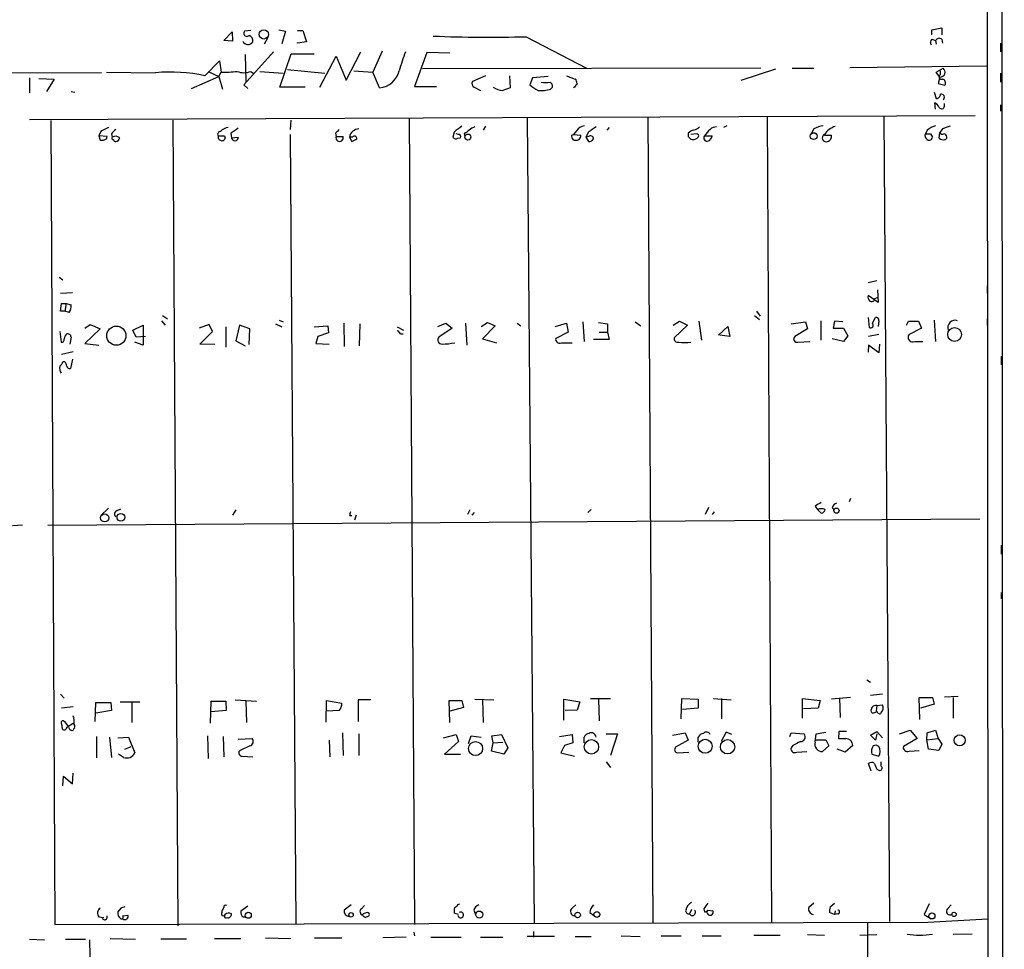
# Model space of a CAD drawing. Extents: x 0 to 743, y 9 to 882.
# Drawn here: x 601 to 733, y 233 to 358 of the extents above; entities that cross this region are included whole.
import ezdxf

# ---------------------------------------------------------------- set-up
doc = ezdxf.new("R2010")
doc.units = 0
doc.header["$MEASUREMENT"] = 0
doc.layers.add('MAIN', color=5, linetype='CONTINUOUS')

msp = doc.modelspace()

# ---------------------------------------------------------------- linework, layer by layer
at = {"layer": 'MAIN'}
for p, q in [((733.1287, 13.3773), (732.3667, 869.5266)), ((731.012, 78.232), (730.6733, 867.664)), ((635.762, 356.7853), (636.6933, 356.616)), ((723.392, 356.7853), (724.7467, 357.0393)), ((723.392, 356.108), (723.392, 356.7853)), ((724.7467, 357.0393), (724.7467, 356.108)), ((628.396, 355.346), (629.4967, 356.5313)), ((629.4967, 356.5313), (629.5813, 355.2613)), ((632.0367, 356.7006), (631.19, 356.616)), ((634.3227, 355.7693), (633.8147, 354.838)), ((636.6933, 356.616), (636.1853, 354.9226)), ((638.302, 356.7006), (638.9793, 356.7006)), ((638.9793, 356.7006), (639.4873, 355.1766)), ((668.9513, 355.854), (677.0793, 351.6206)), ((723.392, 355.5153), (723.9, 355.346)), ((724.7467, 355.5153), (724.8313, 355.0073)), ((629.5813, 355.2613), (628.396, 355.346)), ((639.4873, 355.1766), (638.302, 355.0073)), ((638.302, 355.0073), (638.302, 355.092)), ((723.9, 355.346), (723.9847, 354.838)), ((732.6207, 355.0073), (732.6207, 353.822)), ((631.1053, 349.4193), (635.0847, 353.822)), ((631.2747, 353.4833), (631.3593, 349.8426)), ((635.9313, 349.0806), (637.4553, 353.568)), ((637.4553, 353.568), (640.5033, 353.568)), ((641.2653, 349.0806), (643.4667, 353.2293)), ((643.4667, 353.2293), (644.8213, 350.012)), ((644.8213, 350.012), (646.7687, 353.822)), ((649.6473, 353.9066), (648.3773, 351.1126)), ((655.6587, 353.7373), (653.9653, 349.1653)), ((658.7067, 353.6526), (655.6587, 353.7373)), ((625.856, 350.6046), (627.8033, 352.6366)), ((627.8033, 352.6366), (628.0573, 351.1126)), ((636.9473, 351.4513), (641.9427, 350.9433)), ((700.4473, 351.6206), (655.066, 351.536)), ((697.8227, 350.012), (702.4793, 351.536)), ((704.6807, 351.6206), (707.5593, 351.6206)), ((712.3853, 351.7053), (730.758, 351.9593)), ((723.9847, 351.1126), (724.916, 351.6206)), ((611.9707, 351.028), (583.3533, 350.8586)), ((602.3187, 350.3506), (602.3187, 348.3186)), ((603.5887, 350.266), (605.6207, 350.1813)), ((605.6207, 350.1813), (604.6047, 348.488)), ((612.648, 351.1126), (619.252, 351.028)), ((624.078, 348.9113), (627.7187, 350.52)), ((626.2793, 351.1973), (627.7187, 350.52)), ((627.7187, 350.52), (628.0573, 351.1126)), ((627.7187, 350.52), (628.2267, 348.8266)), ((632.0367, 351.1973), (632.46, 350.8586)), ((633.222, 351.1973), (636.3547, 350.9433)), ((645.8373, 351.282), (648.3773, 351.1126)), ((649.3087, 348.996), (648.3773, 351.1126)), ((663.5327, 350.6046), (661.7547, 349.8426)), ((666.75, 350.6046), (666.8347, 348.996)), ((669.798, 350.3506), (669.4593, 349.4193)), ((671.9147, 350.52), (669.798, 350.3506)), ((674.37, 350.6046), (675.5553, 350.1813)), ((724.4927, 350.4353), (723.9847, 351.1126)), ((724.4927, 350.4353), (724.2387, 349.5886)), ((724.5773, 350.774), (724.5773, 351.282)), ((732.6207, 350.9433), (732.6207, 349.758)), ((631.6133, 348.9113), (631.1053, 349.4193)), ((639.318, 349.0806), (635.9313, 349.0806)), ((653.9653, 349.1653), (656.9287, 349.1653)), ((662.0087, 349.0806), (662.8553, 348.6573)), ((672.2533, 348.8266), (672.5073, 349.0806)), ((675.4707, 349.0806), (675.3013, 348.996)), ((724.2387, 349.5886), (725.17, 349.3346)), ((607.9067, 348.488), (608.4147, 348.4033)), ((723.7307, 348.4033), (723.9847, 347.5566)), ((723.9, 346.1173), (723.8153, 346.964)), ((725.0853, 346.5406), (725.0853, 346.8793)), ((732.6207, 346.71), (732.6207, 345.8633)), ((602.3187, 344.7626), (729.234, 345.2706)), ((653.288, 344.8473), (653.9653, 236.728)), ((669.1207, 344.932), (670.052, 236.8973)), ((685.292, 345.1013), (685.9693, 236.982)), ((701.294, 345.186), (701.8867, 237.0666)), ((716.9573, 345.186), (717.7193, 237.1513)), ((605.1973, 344.5933), (605.7053, 236.728)), ((621.538, 344.678), (622.2153, 236.5586)), ((637.3707, 344.678), (637.286, 343.408)), ((663.5327, 343.8313), (663.194, 343.3233)), ((680.1273, 343.662), (679.7887, 343.3233)), ((695.8753, 343.916), (695.452, 343.662)), ((730.8427, 343.662), (730.8427, 342.646)), ((611.886, 343.154), (611.632, 342.5613)), ((611.632, 342.5613), (611.8013, 341.9686)), ((612.7327, 342.4766), (611.632, 342.5613)), ((612.648, 342.138), (612.7327, 342.4766)), ((613.3253, 342.8153), (613.41, 342.392)), ((627.634, 342.4766), (627.8033, 342.5613)), ((628.4807, 342.5613), (628.5653, 342.2226)), ((629.3273, 342.9), (629.412, 342.3073)), ((629.412, 342.3073), (630.3433, 342.392)), ((637.286, 342.7306), (638.048, 236.728)), ((643.382, 342.9), (643.4667, 342.4766)), ((643.4667, 342.4766), (644.398, 342.4766)), ((645.2447, 342.392), (645.5833, 341.7993)), ((645.668, 342.392), (645.2447, 342.392)), ((659.2993, 343.0693), (659.13, 342.392)), ((659.892, 342.7306), (659.5533, 342.8153)), ((659.8073, 342.2226), (660.146, 342.3073)), ((660.654, 342.8153), (660.7387, 342.4766)), ((675.0473, 342.646), (675.3013, 342.7306)), ((675.7247, 343.2386), (675.3013, 342.7306)), ((675.3013, 342.7306), (676.3173, 342.646)), ((677.3333, 343.0693), (676.9947, 342.392)), ((677.3333, 342.4766), (676.9947, 342.392)), ((676.9947, 342.392), (677.3333, 341.7993)), ((690.7107, 342.9), (690.7107, 342.4766)), ((691.8113, 342.8153), (691.0493, 342.7306)), ((692.912, 342.5613), (693.928, 342.5613)), ((707.5593, 343.4926), (707.2207, 342.8153)), ((708.9987, 342.646), (709.93, 342.646)), ((722.7993, 343.3233), (722.5453, 342.8153)), ((723.2227, 342.8153), (723.4767, 342.392)), ((724.408, 342.2226), (724.4927, 342.9846)), ((724.8313, 343.4926), (724.4927, 342.9846)), ((730.8427, 339.598), (730.8427, 338.4126)), ((606.298, 323.596), (606.806, 323.2573)), ((716.026, 323.088), (714.8407, 322.834)), ((730.8427, 322.4106), (730.8427, 321.3946)), ((608.076, 321.4793), (606.4673, 321.3946)), ((716.1953, 320.2093), (714.8407, 321.1406)), ((716.1107, 321.9026), (716.1953, 320.2093)), ((606.4673, 319.024), (606.6367, 320.04)), ((606.6367, 320.04), (607.2293, 320.04)), ((607.2293, 320.04), (607.06, 319.024)), ((607.2293, 320.04), (607.9067, 319.8706)), ((715.772, 320.7173), (716.1107, 320.8866)), ((607.06, 319.024), (606.4673, 319.024)), ((607.6527, 318.8546), (607.06, 319.024)), ((620.1833, 318.4313), (620.8607, 318.008)), ((699.6007, 318.4313), (700.278, 317.9233)), ((699.8547, 319.024), (700.3627, 318.3466)), ((609.7693, 316.738), (610.4467, 317.246)), ((610.4467, 317.246), (611.8013, 316.6533)), ((616.204, 316.484), (617.5587, 317.1613)), ((617.5587, 317.1613), (617.5587, 314.452)), ((620.014, 317.754), (620.522, 317.1613)), ((626.4487, 317.246), (625.094, 316.738)), ((626.872, 316.3146), (626.4487, 317.246)), ((630.5127, 317.1613), (630.0047, 315.0446)), ((631.8673, 316.6533), (630.5127, 317.1613)), ((635.3387, 317.3306), (636.1853, 316.9073)), ((635.8467, 317.8386), (636.3547, 317.5846)), ((644.4827, 317.4153), (644.5673, 314.2826)), ((646.5993, 314.3673), (646.684, 317.3306)), ((657.098, 316.992), (658.1987, 317.4153)), ((658.1987, 317.4153), (659.0453, 316.738)), ((660.8233, 317.4153), (660.9927, 314.452)), ((662.94, 316.992), (663.7867, 317.5)), ((663.7867, 317.5), (664.8027, 317.0766)), ((667.766, 317.4153), (668.274, 317.0766)), ((672.846, 316.992), (674.37, 317.4153)), ((674.37, 317.4153), (674.624, 316.23)), ((676.5713, 317.5846), (676.7407, 314.96)), ((678.688, 317.5), (679.8733, 317.3306)), ((679.8733, 317.3306), (679.8733, 316.23)), ((683.5987, 317.5846), (684.3607, 317.0766)), ((688.6787, 317.1613), (689.5253, 317.6693)), ((690.626, 317.1613), (688.848, 315.468)), ((689.5253, 317.6693), (690.626, 317.1613)), ((692.15, 317.6693), (692.4887, 315.1293)), ((704.5113, 317.3306), (706.4587, 317.5846)), ((706.4587, 317.5846), (706.7127, 316.6533)), ((708.4907, 317.754), (708.4907, 315.1293)), ((710.3533, 317.6693), (710.184, 316.738)), ((711.454, 317.5846), (710.3533, 317.6693)), ((714.8407, 318.1773), (715.01, 316.8226)), ((715.4333, 317.4153), (715.8567, 318.1773)), ((716.28, 317.754), (716.1953, 316.992)), ((720.0053, 317.1613), (720.2593, 317.6693)), ((720.2593, 317.6693), (721.614, 317.6693)), ((721.614, 317.6693), (722.0373, 316.738)), ((723.7307, 317.8386), (723.9, 314.96)), ((730.8427, 318.008), (730.8427, 317.1613)), ((606.3827, 316.3146), (606.552, 314.8753)), ((611.8013, 316.6533), (609.7693, 314.706)), ((616.6273, 315.5526), (616.204, 316.484)), ((625.1787, 314.6213), (626.872, 316.3146)), ((628.65, 316.9073), (628.65, 314.198)), ((631.7827, 314.5366), (631.8673, 316.6533)), ((640.5033, 316.9073), (642.366, 317.0766)), ((642.4507, 316.1453), (641.0113, 315.6373)), ((642.366, 317.0766), (642.4507, 316.1453)), ((651.6793, 316.9073), (652.526, 316.484)), ((652.1027, 315.976), (652.4413, 315.976)), ((659.0453, 316.738), (657.2673, 315.5526)), ((664.8027, 317.0766), (663.1093, 315.2986)), ((674.624, 316.23), (672.9307, 315.3833)), ((678.7727, 316.23), (679.8733, 316.23)), ((679.8733, 316.23), (680.1273, 315.214)), ((694.7747, 315.8066), (696.0447, 316.992)), ((696.2987, 315.6373), (694.944, 315.8066)), ((696.0447, 316.992), (696.2987, 315.6373)), ((706.7127, 316.6533), (705.0193, 315.6373)), ((710.184, 316.738), (711.5387, 316.738)), ((711.5387, 316.738), (712.1313, 315.722)), ((716.28, 315.8913), (714.9253, 315.6373)), ((722.0373, 316.738), (720.344, 315.8913)), ((607.9067, 315.5526), (607.7373, 314.6213)), ((609.7693, 314.706), (611.632, 314.452)), ((617.5587, 314.452), (616.458, 314.8753)), ((617.8973, 315.6373), (616.6273, 315.5526)), ((627.2107, 314.5366), (625.1787, 314.6213)), ((630.0047, 315.0446), (631.2747, 314.3673)), ((641.0113, 315.6373), (640.7573, 314.706)), ((640.7573, 314.706), (642.5353, 314.6213)), ((663.1093, 315.2986), (664.972, 314.7906)), ((673.6927, 314.7906), (675.132, 314.7906)), ((680.1273, 315.214), (678.0107, 315.214)), ((705.4427, 314.8753), (707.0513, 314.96)), ((711.5387, 314.96), (710.0147, 315.2986)), ((712.1313, 315.722), (711.5387, 314.96)), ((714.9253, 314.452), (714.8407, 313.5206)), ((716.28, 313.436), (714.9253, 314.452)), ((716.3647, 314.6213), (716.28, 313.436)), ((721.106, 314.96), (722.2067, 314.96)), ((606.6367, 313.2666), (608.1607, 313.6053)), ((607.06, 312.2506), (606.806, 312.2506)), ((608.076, 312.5893), (607.822, 311.3193)), ((732.7053, 313.0126), (732.7053, 311.8273)), ((712.47, 293.878), (712.3007, 293.4546)), ((612.902, 292.608), (611.886, 291.592)), ((614.0873, 292.2693), (614.5953, 292.5233)), ((630.0047, 292.354), (629.5813, 291.6766)), ((661.416, 292.354), (661.0773, 291.7613)), ((662.0087, 292.0153), (661.67, 291.6766)), ((677.672, 292.4386), (677.2487, 292.0153)), ((693.42, 292.6926), (692.9967, 291.7613)), ((694.182, 292.1), (693.928, 291.7613)), ((707.7287, 292.862), (708.0673, 292.4386)), ((708.0673, 292.4386), (708.5753, 291.9306)), ((710.0147, 292.6926), (710.2687, 292.354)), ((604.774, 290.322), (729.8267, 291.1686)), ((645.2447, 291.592), (645.5833, 291.592)), ((646.176, 291.6766), (645.922, 290.9993)), ((601.3873, 290.322), (600.0327, 290.2373)), ((732.7053, 287.6126), (732.7053, 286.4273)), ((732.7053, 281.2626), (732.7053, 280.416)), ((714.6713, 269.5786), (715.1793, 269.24)), ((606.4673, 267.6313), (606.9753, 267.1233)), ((662.0933, 266.954), (664.6333, 266.8693)), ((674.0313, 264.16), (674.0313, 266.954)), ((674.0313, 266.954), (676.148, 266.6153)), ((677.5873, 267.0386), (680.2967, 267.0386)), ((678.688, 266.954), (678.7727, 264.0753)), ((689.7793, 264.3293), (689.864, 267.0386)), ((689.864, 267.0386), (692.0653, 266.954)), ((692.0653, 266.954), (692.0653, 265.7686)), ((694.0973, 267.0386), (696.468, 266.8693)), ((695.198, 267.0386), (695.198, 264.3293)), ((706.0353, 264.414), (706.0353, 267.0386)), ((706.0353, 267.0386), (708.406, 266.7846)), ((712.47, 267.208), (709.93, 266.954)), ((711.0307, 267.1233), (711.1153, 264.4986)), ((716.788, 267.6313), (715.1793, 267.462)), ((721.7833, 264.2446), (721.6987, 267.208)), ((721.6987, 267.208), (723.4767, 267.208)), ((723.4767, 267.208), (723.7307, 266.2766)), ((725.0853, 267.2926), (726.948, 267.3773)), ((726.2707, 267.208), (726.2707, 264.414)), ((608.1607, 265.938), (606.6367, 265.7686)), ((611.124, 263.9906), (611.2087, 266.5306)), ((611.2087, 266.5306), (613.2407, 266.5306)), ((613.2407, 266.5306), (613.3253, 265.43)), ((614.5107, 266.6153), (617.1353, 266.6153)), ((616.0347, 266.5306), (616.0347, 263.8213)), ((626.618, 263.7366), (626.7027, 266.7)), ((626.7027, 266.7), (628.65, 266.7)), ((628.65, 266.7), (628.7347, 265.43)), ((629.92, 266.8693), (632.7987, 266.7)), ((631.3593, 266.7), (631.444, 263.8213)), ((642.112, 263.906), (642.1967, 266.7846)), ((642.1967, 266.7846), (644.2287, 266.446)), ((648.1233, 266.8693), (646.43, 266.8693)), ((646.43, 266.8693), (646.43, 263.9906)), ((658.7067, 263.8213), (658.622, 266.7846)), ((658.622, 266.7846), (660.3153, 266.7846)), ((660.5693, 265.8533), (658.7067, 265.3453)), ((660.3153, 266.7846), (660.5693, 265.8533)), ((663.1093, 266.8693), (663.194, 263.8213)), ((676.148, 266.6153), (675.8093, 265.5146)), ((692.0653, 265.7686), (689.9487, 265.5993)), ((708.152, 265.7686), (706.2047, 265.684)), ((708.406, 266.7846), (708.152, 265.7686)), ((716.026, 266.1073), (715.9413, 265.3453)), ((716.026, 266.1073), (716.788, 266.192)), ((723.7307, 266.2766), (721.868, 265.7686)), ((613.3253, 265.43), (611.2087, 265.0913)), ((628.7347, 265.43), (626.7027, 265.2606)), ((643.89, 265.43), (642.1967, 265.3453)), ((675.8093, 265.5146), (674.2007, 265.43)), ((715.4333, 265.0913), (715.264, 265.2606)), ((716.6187, 265.176), (716.534, 265.0066)), ((606.6367, 263.652), (606.7213, 262.9746)), ((607.314, 263.2286), (608.1607, 263.7366)), ((608.2453, 262.9746), (608.1607, 262.8053)), ((611.2933, 261.9586), (611.2933, 259.08)), ((613.0713, 261.874), (613.3253, 259.1646)), ((614.172, 261.7893), (615.6113, 261.874)), ((615.6113, 261.874), (616.458, 259.7573)), ((626.1947, 262.0433), (626.2793, 258.9953)), ((628.3113, 261.9586), (628.396, 259.2493)), ((630.3433, 261.62), (632.206, 261.7046)), ((644.3133, 262.4666), (644.398, 259.4186)), ((646.5147, 262.2973), (646.5147, 259.4186)), ((657.86, 261.7893), (659.5533, 262.2126)), ((659.5533, 262.2126), (659.892, 261.2813)), ((661.2467, 261.0273), (661.5853, 262.0433)), ((661.5853, 262.0433), (662.94, 261.874)), ((664.3793, 262.0433), (665.6493, 262.2126)), ((664.5487, 261.112), (664.3793, 262.0433)), ((665.6493, 262.2126), (666.496, 260.4346)), ((673.4387, 261.9586), (675.132, 262.2126)), ((675.132, 262.2126), (675.2167, 261.112)), ((676.7407, 261.112), (676.7407, 261.874)), ((679.704, 262.2973), (681.228, 262.2973)), ((681.228, 262.2973), (680.2967, 259.4186)), ((688.594, 262.128), (690.2873, 262.4666)), ((690.2873, 262.4666), (690.7107, 261.4506)), ((692.0653, 261.1966), (692.0653, 261.874)), ((695.7907, 262.5513), (695.1133, 261.2813)), ((696.5527, 262.2126), (695.7907, 262.5513)), ((704.342, 261.9586), (704.5113, 262.4666)), ((704.5113, 262.4666), (706.2893, 262.2973)), ((707.7287, 261.1966), (707.898, 262.2973)), ((707.898, 262.2973), (709.168, 262.5513)), ((710.946, 262.636), (710.8613, 261.7046)), ((711.962, 262.636), (710.946, 262.636)), ((715.1793, 262.128), (716.026, 262.636)), ((715.8567, 261.4506), (715.1793, 262.128)), ((716.026, 262.2973), (715.8567, 261.4506)), ((716.026, 262.636), (716.788, 261.7893)), ((719.074, 262.2973), (720.5133, 262.8053)), ((721.4447, 261.7046), (719.582, 260.604)), ((720.5133, 262.8053), (721.4447, 261.7046)), ((722.7147, 261.5353), (722.7993, 262.4666)), ((722.7147, 261.5353), (724.2387, 261.7046)), ((722.7993, 262.4666), (723.9, 262.8053)), ((723.9, 262.8053), (724.2387, 261.7046)), ((724.2387, 261.7046), (724.7467, 260.9426)), ((615.1033, 260.2653), (615.95, 260.604)), ((631.8673, 260.6886), (630.5973, 260.096)), ((642.5353, 261.4506), (642.62, 259.2493)), ((659.892, 261.2813), (658.0293, 259.588)), ((664.2947, 260.0113), (664.5487, 261.112)), ((664.5487, 261.112), (665.8187, 261.1966)), ((666.496, 260.4346), (665.988, 259.588)), ((674.116, 260.7733), (673.608, 259.7573)), ((675.2167, 261.112), (674.116, 260.7733)), ((690.7107, 261.4506), (689.0173, 260.5193)), ((704.7653, 260.7733), (704.5113, 260.4346)), ((707.898, 261.5353), (709.168, 261.5353)), ((709.5913, 260.6886), (708.7447, 259.9266)), ((709.168, 261.5353), (709.5913, 260.6886)), ((712.8087, 260.7733), (711.7927, 259.842)), ((722.9687, 260.2653), (722.7147, 261.5353)), ((724.7467, 260.9426), (724.3233, 260.096)), ((614.934, 259.1646), (614.2567, 259.588)), ((630.8513, 259.334), (632.2907, 259.2493)), ((658.0293, 259.588), (660.146, 259.588)), ((665.988, 259.588), (664.2947, 260.0113)), ((673.608, 259.7573), (675.4707, 259.334)), ((689.2713, 259.7573), (690.7953, 259.842)), ((705.2733, 259.842), (706.628, 259.9266)), ((711.7927, 259.842), (710.692, 260.2653)), ((715.3487, 259.588), (716.28, 259.334)), ((720.344, 260.0113), (721.6987, 260.096)), ((724.3233, 260.096), (722.9687, 260.2653)), ((730.9273, 259.2493), (730.9273, 258.064)), ((679.704, 258.572), (680.2967, 257.81)), ((715.264, 257.302), (714.9253, 258.318)), ((716.6187, 257.9793), (716.6187, 258.572)), ((606.806, 255.3546), (606.8907, 256.6246)), ((606.8907, 256.6246), (608.076, 255.6086)), ((608.076, 255.6086), (608.1607, 257.048)), ((716.026, 257.556), (716.3647, 257.3866)), ((631.6133, 239.1833), (630.682, 238.506)), ((645.4987, 239.3526), (644.5673, 238.6753)), ((646.8533, 238.8446), (647.2767, 239.268)), ((659.8073, 239.4373), (660.0613, 239.522)), ((675.132, 238.9293), (675.64, 239.3526)), ((707.5593, 239.6066), (706.882, 239.014)), ((709.7607, 239.0986), (710.3533, 239.6066)), ((723.0533, 239.522), (722.376, 238.0826)), ((725.5087, 238.8446), (726.0167, 239.3526)), ((614.5953, 238.9293), (614.172, 238.4213)), ((614.8493, 237.9133), (615.5267, 237.998)), ((628.142, 238.5906), (628.142, 238.3366)), ((647.1073, 238.1673), (647.0227, 237.998)), ((647.3613, 237.6593), (647.8693, 237.9133)), ((659.892, 238.0826), (659.2993, 238.252)), ((661.924, 238.6753), (662.178, 238.0826)), ((677.5027, 238.3366), (678.0107, 237.998)), ((691.134, 238.76), (690.88, 238.1673)), ((692.8273, 238.8446), (692.912, 238.4213)), ((693.3353, 238.6753), (694.0127, 238.5906)), ((710.3533, 238.0826), (709.676, 238.3366)), ((710.438, 238.5906), (710.3533, 238.0826)), ((710.7767, 238.1673), (710.3533, 238.0826)), ((722.376, 238.0826), (723.3073, 237.49)), ((605.7053, 236.728), (722.884, 237.0666)), ((611.632, 237.744), (612.3093, 237.6593)), ((630.936, 237.744), (631.2747, 237.744)), ((714.756, 237.0666), (714.8407, 220.0486)), ((722.884, 237.0666), (730.9273, 237.49)), ((653.8807, 235.712), (653.9653, 235.204)), ((669.9673, 235.7966), (669.9673, 235.0346)), ((681.736, 235.204), (684.276, 235.1193)), ((687.07, 235.204), (689.7793, 235.204)), ((692.5733, 235.204), (695.1133, 235.204)), ((699.516, 235.2886), (703.072, 235.2886)), ((706.7127, 235.3733), (708.9987, 235.2886)), ((713.74, 235.2886), (716.026, 235.3733)), ((728.8107, 235.458), (726.2707, 235.3733)), ((602.3187, 234.7806), (604.3507, 234.696)), ((607.1447, 234.7806), (609.854, 234.7806)), ((610.362, 234.696), (610.7007, 221.8266)), ((613.156, 234.8653), (616.5427, 234.7806)), ((623.4007, 234.7806), (619.9293, 234.7806)), ((627.126, 234.8653), (630.682, 234.8653)), ((633.984, 234.95), (637.3707, 234.8653)), ((640.588, 234.95), (644.2287, 234.95)), ((652.8647, 235.0346), (649.732, 234.95)), ((656.1667, 235.0346), (660.2307, 235.0346)), ((662.8553, 235.0346), (665.8187, 235.0346)), ((672.7613, 235.1193), (669.1207, 235.1193)), ((675.5553, 235.1193), (677.672, 235.1193))]:
    msp.add_line(p, q, dxfattribs=at)
for centre, radius in [((633.7617, 356.1715), 0.6235), ((661.1422, 342.3847), 0.4053), ((707.5441, 342.5258), 0.4507), ((613.9799, 315.7376), 1.286), ((726.4517, 315.9025), 0.9221), ((710.6073, 292.2693), 0.349), ((612.4143, 291.2919), 0.5451), ((614.5832, 291.3683), 0.5157), ((727.1331, 261.4512), 0.7499), ((662.1783, 260.3358), 0.9433), ((677.7253, 260.5718), 0.9653), ((692.9823, 260.6477), 0.939), ((695.9945, 260.577), 0.9645), ((631.6786, 237.9835), 0.4087), ((645.4732, 238.0234), 0.3002), ((662.6746, 238.0654), 0.4749), ((675.8707, 238.0094), 0.3789), ((678.4517, 238.0798), 0.3948), ((723.4147, 237.8775), 0.4021), ((726.3855, 238.0887), 0.2843)]:
    msp.add_circle(centre, radius, dxfattribs=at)
for centre, radius, start, end in [((631.4863, 356.3196), 0.4191, 134.990333, 315.009667), ((631.4786, 355.2651), 0.8169, 353.780636, 68.145192), ((664.0402, 548.8967), 193.1052, 267.76377, 271.457318), ((723.8394, 355.0799), 0.6243, 135.77878, 211.541369), ((724.4041, 355.0266), 0.5968, 54.96787, 147.641471), ((631.6358, 355.5777), 0.768, 204.329114, 328.514201), ((684.0254, 341.9953), 33.4088, 159.267839, 163.860798), ((724.5186, 351.0943), 0.6595, 267.749321, 52.944179), ((621.1839, 329.4465), 21.6678, 77.547857, 95.115283), ((628.6078, 363.8471), 12.7464, 267.524701, 277.058), ((631.1054, 353.6744), 2.6464, 249.393529, 290.604445), ((648.9656, 352.0396), 3.0629, 276.431706, 345.679285), ((674.8538, 349.5299), 0.9573, 3.51548, 42.879217), ((724.7043, 350.4777), 0.3225, 113.200924, 293.193924), ((724.6831, 349.6309), 0.57, 328.677654, 74.930019), ((662.2628, 349.5886), 0.5681, 153.43946, 243.425927), ((665.8185, 350.7736), 2.1163, 233.129019, 270.005415), ((750.9991, 94.8344), 267.7345, 108.322042, 108.551232), ((672.1581, 352.1418), 3.8335, 225.250475, 245.362339), ((671.0258, 352.5512), 3.9217, 263.178521, 288.240442), ((671.576, 353.0519), 3.3468, 259.79943, 280.20057), ((671.8298, 349.1653), 0.6828, 352.873943, 60.239505), ((802.6399, 264.6847), 152.6259, 146.200557, 146.42974), ((723.9987, 348.1352), 0.5788, 268.613923, 1.395974), ((724.654, 347.7271), 0.4291, 307.633725, 100.296487), ((723.0959, 345.6519), 1.4964, 28.735138, 61.264862), ((724.7239, 346.5471), 0.3615, 209.096166, 358.969612), ((739.3839, 89.4282), 283.9586, 116.450451, 116.679652), ((629.1142, 342.1409), 1.5263, 94.716567, 138.410419), ((799.1755, 89.2158), 305.2934, 123.57418, 123.803342), ((850.3311, 89.4185), 317.5404, 126.755313, 126.984468), ((662.4977, 342.1212), 1.675, 103.971531, 134.136456), ((677.0793, 342.3075), 1.6438, 101.887581, 145.496863), ((847.1815, 89.3851), 305.2934, 123.57418, 123.803342), ((691.0671, 344.9509), 1.6774, 283.993164, 314.113543), ((694.4239, 342.7608), 0.9905, 84.391856, 139.204217), ((709.5069, 339.7672), 4.2038, 99.275896, 117.600096), ((711.2674, 341.2554), 2.7061, 107.847756, 146.966458), ((724.9502, 340.6473), 3.4333, 107.811683, 128.791426), ((810.0117, 89.6697), 267.7345, 108.322042, 108.551232), ((614.6374, 342.0959), 1.4964, 118.735138, 151.264862), ((613.5793, 342.265), 0.2116, 143.124688, 270), ((613.8544, 341.5873), 0.9193, 51.55433, 118.909917), ((613.8335, 342.3918), 0.5985, 278.116564, 351.883436), ((627.9515, 342.773), 0.3816, 86.815173, 213.694232), ((628.0827, 342.4089), 0.4538, 171.419912, 255.972943), ((628.0574, 554.2611), 211.7002, 269.885409, 270.114564), ((628.1844, 342.2931), 0.3874, 236.880041, 349.51391), ((629.8776, 342.3496), 0.4564, 185.193292, 5.192156), ((770.6359, 216.1541), 179.6053, 134.885409, 135.114591), ((643.9323, 342.3051), 0.4963, 159.779133, 20.216877), ((646.5833, 342.1305), 1.3638, 92.883175, 168.946288), ((645.9297, 342.1841), 0.3342, 352.071139, 141.53563), ((659.5533, 342.6459), 0.4936, 210.955794, 300.965747), ((659.9485, 342.4767), 0.2602, 319.379598, 102.545532), ((788.0045, 173.7284), 211.6803, 126.756654, 126.985815), ((676.2182, 342.6601), 1.171, 180.689924, 211.211302), ((675.3618, 342.7047), 0.9573, 317.120783, 356.484521), ((677.5874, 342.138), 0.4233, 0, 126.886139), ((691.8783, 341.6957), 1.6774, 103.993164, 134.113543), ((691.6426, 343.1547), 1.1525, 216.041628, 252.877899), ((691.3303, 343.0191), 0.9662, 268.398651, 319.52928), ((691.8678, 342.5614), 0.2602, 319.379598, 102.545532), ((693.2224, 342.265), 0.4292, 136.331342, 297.412843), ((695.4426, 341.0501), 2.9475, 126.872619, 149.155591), ((693.1179, 342.6398), 0.8139, 291.787031, 354.465227), ((709.2104, 342.265), 0.5115, 114.450444, 294.435612), ((709.2528, 342.4765), 0.6981, 284.02828, 14.052168), ((723.0534, 342.5613), 0.568, 153.43946, 243.425927), ((722.884, 512.1652), 169.3502, 269.885409, 270.114592), ((723.0534, 342.3919), 0.4233, 233.113861, 0.013536), ((724.916, 342.8153), 0.7806, 229.400298, 282.526419), ((724.8314, 343.1541), 0.3787, 206.585347, 296.551521), ((725.0006, 342.3919), 0.4234, 0.013532, 89.986468), ((725.1276, 342.3497), 0.2994, 261.878017, 8.121983), ((611.9706, 343.3233), 1.3652, 262.876545, 299.748005), ((613.8758, 342.0958), 0.2995, 188.157154, 278.100341), ((561.252, 511.3086), 189.3282, 296.45046, 296.679656), ((675.64, 343.0274), 1.0621, 246.512404, 293.487596), ((677.418, 342.4766), 0.6826, 262.87186, 330.261365), ((715.4757, 320.9289), 0.6694, 161.562344, 235.303222), ((606.5933, 319.6592), 1.3303, 322.78382, 9.143693), ((715.3064, 320.8019), 0.4733, 243.429535, 349.701651), ((715.1624, 317.1613), 0.3714, 245.774365, 43.155907), ((715.9554, 317.8527), 0.3393, 343.087238, 106.912762), ((726.5504, 316.7969), 1.0069, 71.896133, 198.103867), ((607.9495, 315.2349), 0.9763, 130.613389, 176.258927), ((607.4457, 315.5338), 0.4614, 2.33528, 106.58506), ((651.3829, 315.6794), 0.7785, 22.394546, 67.621866), ((720.8267, 315.5088), 0.6159, 141.606074, 296.972843), ((606.6508, 315.1998), 0.3392, 253.066164, 16.933836), ((657.6433, 315.1616), 0.5425, 133.879626, 275.013668), ((657.6914, 323.1673), 8.546, 269.995307, 281.423403), ((673.4599, 315.2774), 0.5397, 168.683821, 295.558299), ((689.3137, 315.341), 0.4827, 164.745922, 285.254078), ((690.245, 321.0336), 6.2106, 262.559046, 277.440954), ((705.3002, 315.2948), 0.443, 129.356754, 288.762116), ((605.7046, 312.5899), 1.1525, 306.041628, 342.877899), ((606.357, 311.5986), 0.9588, 3.551733, 42.844497), ((607.6321, 311.404), 1.275, 168.508513, 212.094463), ((607.7542, 311.7679), 0.4537, 194.017867, 278.59446), ((835.1387, 81.4882), 246.804, 120.851148, 121.080355), ((614.2143, 291.8036), 0.4827, 105.254078, 232.12814), ((772.3217, 249.5235), 133.8593, 161.453816, 161.683013), ((708.5753, 291.0007), 1.525, 70.542042, 109.457958), ((708.4905, 292.5234), 0.5988, 278.140927, 351.859073), ((711.3272, 291.9729), 1.4969, 118.746399, 151.262153), ((642.8524, 266.3403), 1.3804, 318.739101, 4.391702), ((715.8802, 265.4723), 0.6516, 77.068661, 198.960532), ((716.0781, 265.7882), 0.8167, 311.445945, 29.63176), ((605.5785, 263.779), 2.7596, 355.600339, 20.658592), ((715.374, 266.0482), 0.9587, 273.546139, 312.848561), ((716.4663, 265.4554), 0.4539, 194.039305, 278.578205), ((606.806, 263.8213), 0.2394, 45, 225), ((606.983, 263.1825), 0.3342, 218.46437, 7.928861), ((605.3688, 262.1295), 2.4586, 26.554629, 49.199267), ((608.0289, 263.2474), 0.4613, 182.335786, 286.600508), ((608.0184, 263.3094), 0.4045, 304.126202, 39.613322), ((631.725, 261.3005), 0.6282, 283.091687, 40.034449), ((677.4968, 261.5715), 0.8144, 95.553068, 158.194671), ((677.7143, 261.8176), 0.6374, 5.075629, 117.698677), ((692.8216, 261.5711), 0.8147, 95.557346, 158.173778), ((693.1501, 261.9773), 0.5742, 24.186351, 135.190491), ((705.7814, 261.9163), 0.6349, 269.990977, 36.875312), ((711.3693, 515.7044), 254.0003, 269.885409, 270.114592), ((711.835, 260.7309), 0.9746, 2.493383, 87.51249), ((689.3419, 260.2042), 0.4524, 135.850821, 261.022765), ((705.0404, 260.3288), 0.5396, 168.69215, 295.567878), ((832.2932, 6.9875), 284.0257, 116.450478, 116.679625), ((708.7149, 260.9441), 1.0179, 165.638875, 271.677569), ((716.5335, 259.9691), 1.2446, 144.681743, 197.830785), ((715.8446, 260.1563), 0.6245, 45.797976, 121.531771), ((715.2218, 259.969), 1.2341, 329.033059, 30.966941), ((720.1112, 260.4982), 0.5397, 168.694232, 295.553719), ((615.3805, 260.2721), 1.1942, 248.042666, 334.462806), ((630.809, 259.7432), 0.4114, 120.966145, 275.901842), ((715.3649, 257.8328), 0.6547, 60.498273, 132.177148), ((927.4979, 342.6508), 227.9506, 201.690314, 201.919506), ((716.3929, 257.7253), 0.3399, 265.240558, 48.363661), ((628.65, 239.0704), 0.2602, 49.410647, 192.519254), ((659.0879, 239.7334), 0.778, 292.371723, 337.628278), ((662.8977, 238.3789), 1.0178, 106.930557, 163.069443), ((678.9692, 238.2384), 1.4697, 130.704043, 176.16907), ((691.8904, 238.3302), 1.5572, 119.062109, 167.195408), ((883.6042, 112.2103), 228.9805, 146.195348, 146.424503), ((612.2555, 238.2597), 0.8091, 124.149649, 219.594323), ((612.394, 237.7439), 0.3724, 206.565051, 26.578814), ((615.0354, 238.2519), 0.8799, 168.899511, 239.987772), ((657.1768, 112.0066), 133.8752, 108.317001, 108.54617), ((614.6518, 237.7439), 0.2601, 257.454468, 40.620402), ((615.1245, 237.8286), 0.4364, 230.897224, 22.840022), ((628.319, 238.1519), 0.2558, 133.780451, 344.285299), ((627.8459, 239.0561), 0.5517, 302.460041, 355.623597), ((628.6793, 237.8189), 0.2123, 122.477402, 311.257012), ((629.0469, 237.5427), 0.7235, 59.692258, 131.733505), ((628.9649, 238.0892), 0.4539, 251.289612, 9.908526), ((631.4441, 238.3367), 0.7807, 167.475173, 229.394725), ((645.2388, 238.5182), 0.6896, 166.832266, 270.490193), ((647.1497, 238.4637), 0.4827, 127.888519, 254.745922), ((731.8544, 322.4661), 119.7133, 224.876948, 225.106165), ((689.6888, 111.2446), 133.8752, 108.317001, 108.54617), ((647.6718, 238.0827), 0.2602, 319.379598, 102.545532), ((660.8675, 238.4634), 1.5824, 159.637627, 187.677432), ((660.1864, 238.02), 0.3797, 183.321274, 123.518499), ((675.4827, 238.4818), 0.5686, 128.085343, 268.79077), ((690.8094, 238.6047), 0.4431, 170.831064, 279.168936), ((691.261, 238.3648), 0.4292, 207.400991, 46.34056), ((692.8697, 238.9715), 0.5518, 274.396316, 327.536771), ((693.6498, 238.3856), 0.4168, 163.212552, 29.46184), ((707.644, 238.8446), 0.7806, 167.466416, 257.473581), ((711.2409, 238.5484), 1.5792, 159.609571, 187.70781), ((710.7767, 238.4213), 0.254, 270, 90), ((725.8594, 238.5059), 0.4875, 135.997215, 299.746339), ((721.7834, 244.0807), 8.7874, 258.889165, 281.110196)]:
    msp.add_arc(centre, radius, start, end, dxfattribs=at)

doc.saveas('drawing.dxf')
